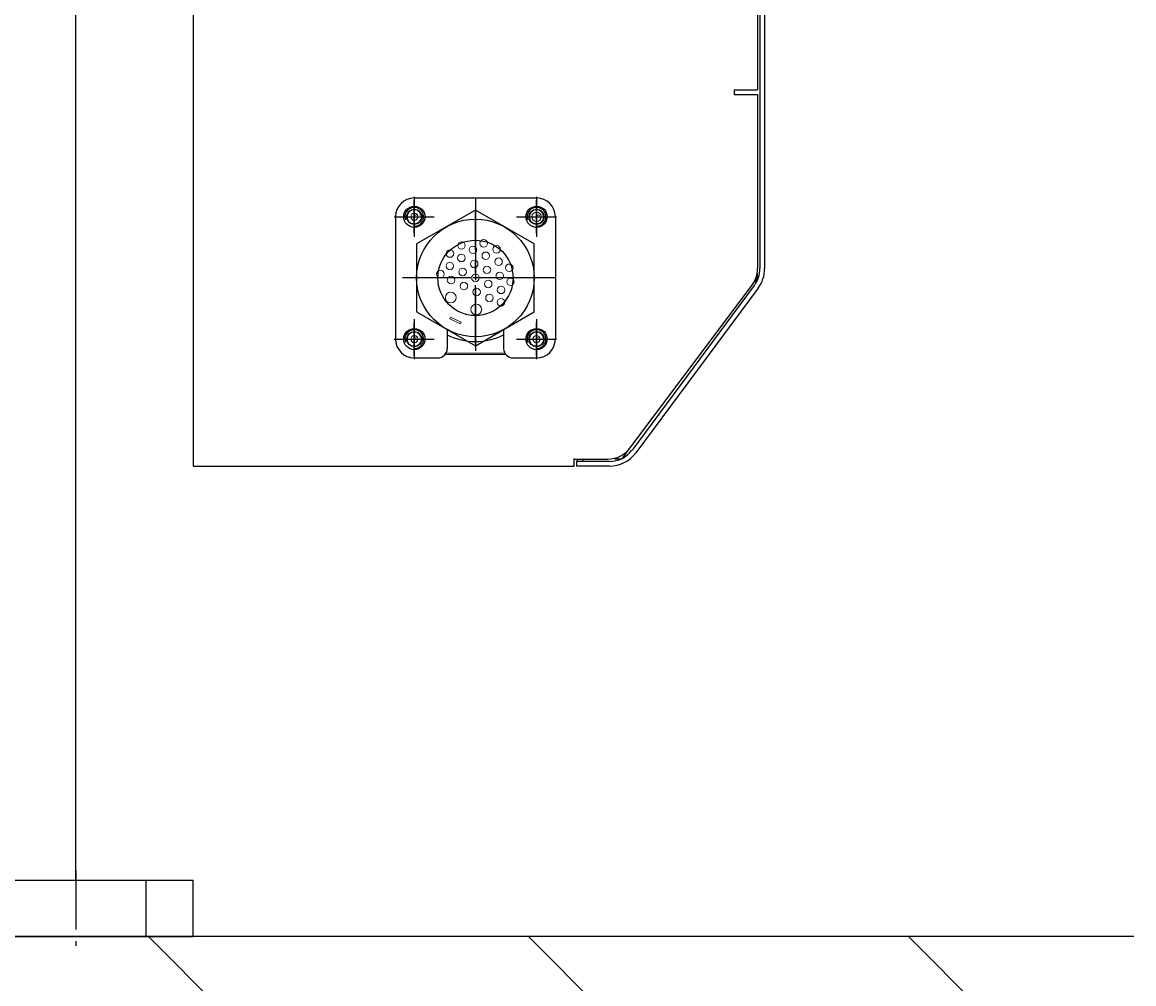
# Model space of a CAD drawing. Units: millimetres. Extents: x -438 to 7284, y -18768 to -13307.
# Drawn here: x 5191 to 5427, y -17485 to -17280 of the extents above; entities that cross this region are included whole.
import ezdxf

# ---------------------------------------------------------------- set-up
doc = ezdxf.new("R2010")
doc.units = ezdxf.units.MM
doc.header["$LTSCALE"] = 10
doc.linetypes.add('CENTER', pattern=[2, 1.25, -0.25, 0.25, -0.25])
doc.linetypes.add('PHANTOM', pattern=[2.5, 1.25, -0.25, 0.25, -0.25, 0.25, -0.25])
doc.layers.get('0').update_dxf_attribs({"linetype": 'CONTINUOUS'})
for name, color, linetype in [('4', 6, 'PHANTOM'), ('44', 4, 'CONTINUOUS'), ('5', 3, 'CONTINUOUS'), ('7', 1, 'CENTER'), ('77', 123, 'CONTINUOUS'), ('99', 71, 'CONTINUOUS')]:
    doc.layers.add(name, color=color, linetype=linetype)
doc.styles.add('Hu', font='dim.shx', dxfattribs={"width": 0.8, "oblique": 10, "bigfont": 'whgtxt.shx'})

# ---------------------------------------------------------------- blocks, each defined once
blk = doc.blocks.new('TR SUB BASE-2-2')
for p, q in [((-85, 0), (85, 0)), ((-85, -12), (-85, 0)), ((-75, -12), (-75, 0)), ((75, -12), (75, 0)), ((85, -12), (85, 0)), ((85, -12), (-85, -12)), ((-75, -348), (-75, -12)), ((-6, -12), (-6, -348)), ((6, -12), (6, -348)), ((75, -348), (75, -12)), ((6, -62), (-6, -62)), ((6, -248), (-6, -248)), ((100, -348), (-100, -348)), ((-100, -360), (-100, -348)), ((-90, -360), (-90, -348)), ((90, -360), (90, -348)), ((100, -360), (100, -348)), ((100, -360), (-100, -360))]:
    blk.add_line(p, q)
at = {"layer": '7'}
for p, q in [((-70, -14), (-70, 2)), ((0, -360), (0, 0)), ((70, -14), (70, 2)), ((77, -50), (67, -50)), ((-75, -346), (-75, -362)), ((75, -346), (75, -362))]:
    blk.add_line(p, q, dxfattribs=at)
blk = doc.blocks.new('TAP4')
blk.add_circle((0, 0), 1.6)
at = {"layer": '5'}
blk.add_arc((0, 0), 2, 266.1845, 199.9762, dxfattribs=at)
at = {"layer": '7'}
for p, q in [((0, -3.5), (0, 3.5)), ((-3.5, 0), (3.5, 0))]:
    blk.add_line(p, q, dxfattribs=at)
at = {"color": 2, "insert": (0.42, 0.29), "char_height": 0.3, "attachment_point": 5, "style": 'Hu'}
blk.add_mtext('\\A1;M4', dxfattribs=at)
blk = doc.blocks.new('H44')
blk.add_circle((0, 0), 2.25)
at = {"layer": '7'}
for p, q in [((0, 4.25), (0, -4.25)), ((-4.25, 0), (4.25, 0))]:
    blk.add_line(p, q, dxfattribs=at)
at = {"color": 2, "insert": (0.7, 0.4), "char_height": 0.441, "attachment_point": 5, "style": 'Hu'}
blk.add_mtext('\\A1;%%C4.5', dxfattribs=at)
blk = doc.blocks.new('CONTROLLER BOX-1-2')
for p, q in [((0, 10), (19, 10)), ((0, 10), (0, -290)), ((19, 5), (19, 10)), ((20, 5), (20, 10)), ((20, 10), (40, 10)), ((40, 5), (40, 10)), ((41, 5), (41, 10)), ((41, 10), (44.3, 10)), ((19, 5), (20, 5)), ((40, 5), (41, 5)), ((38, 0), (44.3, 0)), ((30, -8), (30, -22)), ((117.9, -27.2), (118.8, -28.4)), ((38, -30), (82, -30)), ((120, -32), (120, -69)), ((115, -69), (120, -69)), ((115, -69), (115, -70)), ((115, -70), (120, -70)), ((120, -70), (120, -210)), ((37, -117), (37, -163)), ((37, -117), (83, -117)), ((83, -117), (83, -163)), ((83, -163), (37, -163)), ((115, -210), (120, -210)), ((115, -210), (115, -211)), ((115, -211), (120, -211)), ((120, -211), (120, -248)), ((91.8, -287.6), (118.8, -251.6)), ((92.93, -286.1), (118.8, -251.6)), ((0, -290), (81, -290)), ((81, -288.5), (81, -288.4)), ((81, -290), (81, -288.5)), ((81, -288.5), (88.13, -288.5))]:
    blk.add_line(p, q)
for centre, radius, start, end in [((38, -8), 8, 90, 180), ((38, -22), 8, 180, 194.4775), ((38, -22), 8, 220.5416, 270), ((82, -22), 8, 270, 319.4584), ((114, -32), 6, 0, 36.8699), ((114, -248), 6, 323.1301, 0), ((60, -250), 13.5, 243.6122, 296.3878), ((88.13, -282.5), 6, 270, 323.1301)]:
    blk.add_arc(centre, radius, start, end)
at = {"layer": '4'}
for p, q in [((120, -30), (119.4, -29.2)), ((120, -30), (120, -31)), ((120, -250), (119.4, -250.8)), ((120, -250), (120, -249)), ((91.12, -288.5), (92.03, -287.3)), ((91.12, -288.5), (89.63, -288.5))]:
    blk.add_line(p, q, dxfattribs=at)
at = {"layer": '7'}
for p, q in [((30, 12), (30, 6.4)), ((-3, 0), (4.6, 0)), ((-3, -10), (4.6, -10)), ((122, -90), (116.4, -90)), ((60, -114), (60, -166)), ((86, -140), (34, -140)), ((122, -190), (116.4, -190)), ((60, -233), (60, -267)), ((77, -250), (43, -250))]:
    blk.add_line(p, q, dxfattribs=at)
for name, p in [('H44', (27, -92)), ('H44', (93, -92)), ('H44', (27, -188)), ('H44', (93, -188)), ('TAP4', (47, -237)), ('TAP4', (73, -237)), ('TAP4', (47, -263)), ('TAP4', (73, -263))]:
    blk.add_blockref(name, p)
blk = doc.blocks.new('CONTROLLER BOX DOOR-1-1')
for p, q in [((-29, 1.5), (14.3, 1.5)), ((-29, 0.5), (-29, 1.5)), ((-29, 0.5), (14.3, 0.5)), ((-27, 0.5), (-27, 1.5)), ((88.43, -37.2), (89.32, -38.41)), ((89.67, -37.2), (90.12, -37.81)), ((90.5, -41.98), (90.5, -258.01)), ((91.5, -41.98), (91.5, -258.01)), ((89.31, -261.59), (63.3, -296.58)), ((90.12, -262.19), (64.1, -297.18)), ((58.48, -299), (51.5, -299)), ((51.5, -299), (51.5, -300)), ((58.48, -300), (51.5, -300))]:
    blk.add_line(p, q)
for centre, radius, start, end in [((84.5, -41.98), 7, 0, 36.5289), ((84.5, -41.98), 6, 0, 36.5289), ((84.5, -258.01), 6, 323.3652, 0), ((84.5, -258.01), 7, 323.3652, 0), ((58.48, -293), 6, 270, 323.3652), ((58.48, -293), 7, 270, 323.3652), ((50.67, -299), 1, 19.4712, 30), ((53.5, -298), 2, 199.4712, 203.5782), ((53.5, -298), 1, 210, 233.1301)]:
    blk.add_arc(centre, radius, start, end)
at = {"layer": '7'}
for p, q in [((-2, 3.5), (-2, -1.5)), ((0, 3.5), (0, -1.5)), ((2, 3.5), (2, -1.5)), ((88.5, -100), (93.5, -100)), ((88.5, -200), (93.5, -200))]:
    blk.add_line(p, q, dxfattribs=at)
blk = doc.blocks.new('JB')
at = {"color": 3, "linetype": 'CENTER'}
for p, q in [((-13, 41.68), (-13, 37.32)), ((13, 41.68), (13, 37.32)), ((-15.29, 39.5), (-10.71, 39.5)), ((10.71, 39.5), (15.29, 39.5)), ((-13, 15.68), (-13, 11.32)), ((13, 15.68), (13, 11.32)), ((-15.29, 13.5), (-10.71, 13.5)), ((10.71, 13.5), (15.29, 13.5))]:
    blk.add_line(p, q, dxfattribs=at)
at = {"color": 3, "linetype": 'Continuous', "lineweight": 15}
for p, q in [((-5.27, 18.15), (-5.44, 17.78)), ((-5.44, 17.78), (-3.18, 16.73)), ((-3.01, 17.09), (-5.27, 18.15)), ((-3.18, 16.73), (-3.01, 17.09)), ((-6.44, 10.25), (6.44, 10.25)), ((-6.27, 10.5), (6.27, 10.5))]:
    blk.add_line(p, q, dxfattribs=at)
for centre, radius in [((-13, 39.5), 1.5), ((-13, 39.5), 0.75), ((13, 39.5), 1.5), ((13, 39.5), 1), ((-2.96, 33.4), 0.8), ((-0.52, 32.48), 0.8), ((1.77, 33.84), 0.8), ((4.49, 32.57), 0.8), ((-5.42, 31.68), 0.8), ((-2.98, 30.76), 0.8), ((2.2, 31.21), 0.8), ((4.92, 29.94), 0.8), ((-5.44, 29.04), 0.8), ((-2.72, 27.77), 0.8), ((-0.26, 29.49), 0.8), ((2.46, 28.22), 0.8), ((7.19, 28.66), 0.8), ((-7.45, 27.33), 0.8), ((-5.18, 26.05), 0.8), ((0, 26.5), 0.8), ((2.72, 25.23), 0.8), ((5.18, 26.95), 0.8), ((7.45, 25.67), 0.8), ((-2.46, 24.78), 0.8), ((0.26, 23.51), 0.8), ((5.44, 23.96), 0.8), ((-5.25, 22.33), 1.15), ((2.98, 22.24), 0.8), ((5.42, 21.32), 0.8), ((0.18, 19.79), 1.15), ((-13, 13.5), 1.5), ((-13, 13.5), 0.75), ((13, 13.5), 1.5), ((13, 13.5), 0.75)]:
    blk.add_circle(centre, radius, dxfattribs=at)
for p in [(-13, 39.5), (13, 39.5), (-13, 13.5), (13, 13.5)]:
    blk.add_blockref('TAP4', p)
blk = doc.blocks.new('CABLE BKT-1-1')
for p, q in [((-26, 4), (0, 4)), ((-30, 0), (-30, -26)), ((4, 0), (4, -26)), ((-19, -23.97), (-19, -28)), ((-7, -23.97), (-7, -28)), ((-26, -30), (-21, -30)), ((-5, -30), (0, -30))]:
    blk.add_line(p, q)
for centre, radius, start, end in [((-26, 0), 4, 90, 180), ((0, 0), 4, 0, 90), ((-26, -26), 4, 180, 270), ((0, -26), 4, 270, 0), ((-21, -28), 2, 270, 0), ((-5, -28), 2, 180, 270)]:
    blk.add_arc(centre, radius, start, end)
at = {"layer": '7'}
for p, q in [((-13, 0), (-13, -26)), ((0, -13), (-26, -13))]:
    blk.add_line(p, q, dxfattribs=at)
for p in [(-26, 0), (0, 0), (-26, -26), (0, -26)]:
    blk.add_blockref('H44', p)
blk = doc.blocks.new('A$C2157046B')
blk.add_lwpolyline([(-36060.45, -31547.54), (-36072.95, -31540.32), (-36085.45, -31547.54), (-36085.45, -31561.97), (-36072.95, -31569.19), (-36060.45, -31561.97)], close=True)
for radius in [12.5, 8]:
    blk.add_circle((-36072.95, -31554.76), radius)
at = {"layer": '7'}
for p, q in [((-36072.95, -31568.79), (-36072.95, -31540.72)), ((-36058.92, -31554.76), (-36086.98, -31554.76))]:
    blk.add_line(p, q, dxfattribs=at)
blk = doc.blocks.new('A$C54055F93')
for name, p in [('CONTROLLER BOX-1-2', (48527.9, -18082.51)), ('JB', (48587.9, -18359.01))]:
    blk.add_blockref(name, p)
at = {"layer": '44'}
blk.add_blockref('A$C2157046B', (84660.85, 13222.25), dxfattribs=at)
at = {"layer": '77'}
blk.add_blockref('CABLE BKT-1-1', (48600.9, -18319.51), dxfattribs=at)
at = {"layer": '99'}
blk.add_blockref('CONTROLLER BOX DOOR-1-1', (48557.9, -18072.51), dxfattribs=at)

msp = doc.modelspace()

# ---------------------------------------------------------------- hatches: boundary and pattern name
h = msp.add_hatch()
h.set_pattern_fill('ANSI31', color=1, scale=18, angle=90)
h.set_pattern_definition([(135, (250, 101.3), (-40.41115, -40.41115), [])])
h.paths.add_polyline_path([(5427.111, -17474.458), (5027.111, -17474.458), (5027.111, -17874.458)])

# ---------------------------------------------------------------- linework, layer by layer
msp.add_line((5427.111, -17474.458), (5027.111, -17474.458))

# ---------------------------------------------------------------- block references
msp.add_blockref('A$C54055F93', (-43300.789, 998.048))
at = {"xscale": -1}
msp.add_blockref('TR SUB BASE-2-2', (5127.111, -17114.458), dxfattribs=at)

doc.saveas('drawing.dxf')
